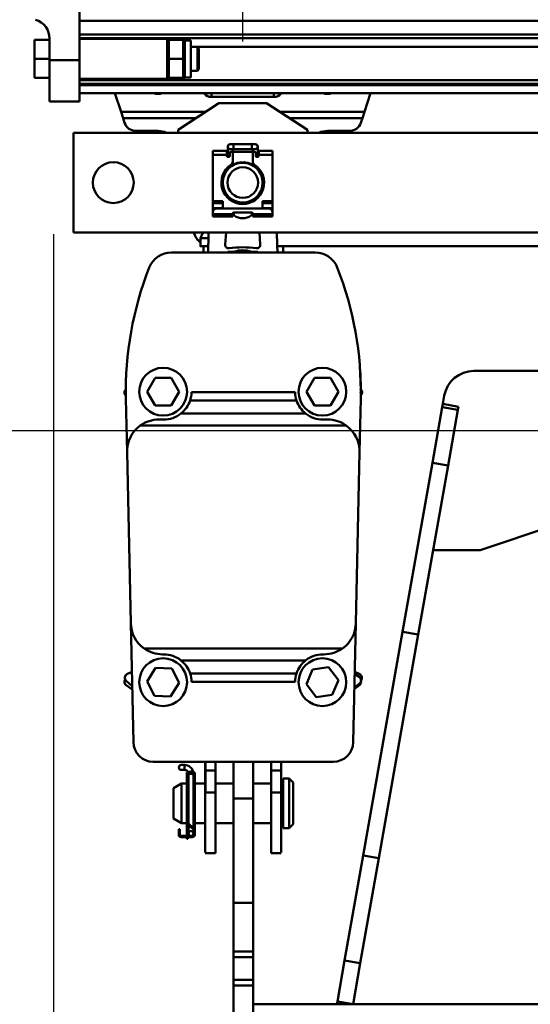
# Model space of a CAD drawing. Units: millimetres. Extents: x 59 to 11996, y 24 to 8424.
# Drawn here: x 2159 to 2376, y 6211 to 6629 of the extents above; entities that cross this region are included whole.
import ezdxf

# ---------------------------------------------------------------- set-up
doc = ezdxf.new("R2010")
doc.units = ezdxf.units.MM
doc.header["$MEASUREMENT"] = 0
doc.layers.add('(1) Shape lines', color=7, linetype='Continuous', lineweight=35)
doc.layers.add('(6) Dimensions', color=7, linetype='Continuous', lineweight=35)
doc.styles.add('Arial', font='ARIAL.TTF')
doc.dimstyles.new('Vertex Style', dxfattribs={"dimscale": 20, "dimtxt": 0.18, "dimasz": 3.6, "dimexe": 1.8, "dimexo": 0.0625, "dimgap": 1.7, "dimtad": 1, "dimdec": 1, "dimdsep": 46, "dimtxsty": 'Arial', "dimblk1": 'CLOSED', "dimblk2": 'CLOSED', "dimsah": 1, "dimcen": 0.09, "dimdle": 1.8, "dimclrd": 9, "dimclre": 9, "dimadec": 1, "dimazin": 2, "dimtfac": 0.65, "dimtdec": 4, "dimtmove": 0, "dimatfit": 3, "dimfxl": 0, "dimtolj": 1, "dimtzin": 0, "dimlwd": 25, "dimlwe": 25, "dimarcsym": 0})

# ---------------------------------------------------------------- blocks, each defined once
blk = doc.blocks.new('_Closed')
at = {"color": 0, "linetype": 'ByBlock', "lineweight": -2}
for p, q in [((-1, 0.166667), (0, 0)), ((-1, 0.166667), (-1, -0.166667)), ((0, 0), (-1, -0.166667)), ((0, 0), (-1, 0))]:
    blk.add_line(p, q, dxfattribs=at)
blk = doc.blocks.new('*D2248')
at = {"layer": '(6) Dimensions', "color": 9, "lineweight": 25}
for p, q in [((2254.09, 6619.95), (2254.09, 6934.35)), ((2803.99, 6619.95), (2803.99, 6934.35)), ((2326.09, 6898.35), (2731.99, 6898.35))]:
    blk.add_line(p, q, dxfattribs=at)
at = {"layer": 'Defpoints', "color": 0}
for p in [(2803.99, 6898.35), (2254.09, 6559.95), (2803.99, 6559.95)]:
    blk.add_point(p, dxfattribs=at)
at = {"layer": '(6) Dimensions', "color": 9, "lineweight": 25, "xscale": 72, "yscale": 72, "zscale": 72}
for p, rotation in [((2254.09, 6898.35), 180.0000014787793), ((2803.99, 6898.35), 1.478779330481698e-06)]:
    blk.add_blockref('_Closed', p, dxfattribs=dict(at, rotation=rotation))
at = {"layer": '(6) Dimensions', "color": 0, "lineweight": 35, "insert": (2529.04, 6964.71), "char_height": 70, "attachment_point": 5, "rotation": 0, "style": 'Arial'}
blk.add_mtext('\\A1;650', dxfattribs=at)
blk = doc.blocks.new('*D2250')
at = {"layer": '(6) Dimensions', "color": 9, "lineweight": 25}
for p, q in [((2173.72, 6538.02), (2173.72, 6055.55)), ((2515.74, 6151.55), (2515.74, 6127.55)), ((2173.72, 6091.55), (1811.64, 6091.55)), ((2443.74, 6091.55), (2245.72, 6091.55))]:
    blk.add_line(p, q, dxfattribs=at)
at = {"layer": 'Defpoints', "color": 0}
for p in [(2173.72, 6598.02), (2173.72, 6091.55), (2515.74, 6091.55)]:
    blk.add_point(p, dxfattribs=at)
at = {"layer": '(6) Dimensions', "color": 9, "lineweight": 25, "xscale": 72, "yscale": 72, "zscale": 72}
for p, rotation in [((2173.72, 6091.55), 180.0000014787794), ((2515.74, 6091.55), 1.478779365141993e-06)]:
    blk.add_blockref('_Closed', p, dxfattribs=dict(at, rotation=rotation))
at = {"layer": '(6) Dimensions', "color": 0, "lineweight": 35, "insert": (1920.77, 6157.91), "char_height": 70, "attachment_point": 5, "rotation": 0, "style": 'Arial'}
blk.add_mtext('\\A1;404', dxfattribs=at)
blk = doc.blocks.new('*D2251')
at = {"layer": '(6) Dimensions', "color": 9, "lineweight": 25}
for p, q in [((2455.74, 6454.48), (1672.42, 6454.48)), ((1708.42, 4176.15), (1708.42, 6382.48)), ((1944.52, 4104.15), (1672.42, 4104.15))]:
    blk.add_line(p, q, dxfattribs=at)
at = {"layer": 'Defpoints', "color": 0}
for p in [(1708.42, 6454.48), (2515.74, 6454.48), (2004.52, 4104.15)]:
    blk.add_point(p, dxfattribs=at)
at = {"layer": '(6) Dimensions', "color": 9, "lineweight": 25, "xscale": 72, "yscale": 72, "zscale": 72}
for p, rotation in [((1708.42, 6454.48), 90.00000120741826), ((1708.42, 4104.15), 270.0000012074183)]:
    blk.add_blockref('_Closed', p, dxfattribs=dict(at, rotation=rotation))
at = {"layer": '(6) Dimensions', "color": 0, "lineweight": 35, "insert": (1642.06, 4974.84), "char_height": 70, "attachment_point": 5, "rotation": 90, "style": 'Arial'}
blk.add_mtext('\\A1;3431', dxfattribs=at)
blk = doc.blocks.new('*D2252')
at = {"layer": '(6) Dimensions', "color": 9, "lineweight": 25}
for p, q in [((2113.72, 6750.05), (1503.23, 6750.05)), ((1539.23, 4176.15), (1539.23, 6678.05)), ((1944.52, 4104.15), (1503.23, 4104.15))]:
    blk.add_line(p, q, dxfattribs=at)
at = {"layer": 'Defpoints', "color": 0}
for p in [(1539.23, 6750.05), (2173.72, 6750.05), (2004.52, 4104.15)]:
    blk.add_point(p, dxfattribs=at)
at = {"layer": '(6) Dimensions', "color": 9, "lineweight": 25, "xscale": 72, "yscale": 72, "zscale": 72}
for p, rotation in [((1539.23, 6750.05), 90.00000120741826), ((1539.23, 4104.15), 270.0000012074183)]:
    blk.add_blockref('_Closed', p, dxfattribs=dict(at, rotation=rotation))
at = {"layer": '(6) Dimensions', "color": 0, "lineweight": 35, "insert": (1472.87, 5063.51), "char_height": 70, "attachment_point": 5, "rotation": 90, "style": 'Arial'}
blk.add_mtext('\\A1;3780', dxfattribs=at)
blk = doc.blocks.new('Crane_WorkSt_2_461e7c38-d338-430f-95a6-c7b9c4c2947c')
at = {"layer": '(1) Shape lines', "color": 7, "linetype": 'Continuous', "lineweight": 50, "ltscale": 60}
for p, q in [((313, 3183.04), (313, 3064.38)), ((313, 3084.13), (5200, 3084.13)), ((290.5, 3074.54), (290.5, 3065.04)), ((298, 3074.54), (290.5, 3074.54)), ((298, 3075.2), (298, 3064.38)), ((313, 3077.3), (5200, 3077.3)), ((313, 3075.42), (5200, 3075.42)), ((313, 3075.04), (357, 3075.04)), ((357, 3055.04), (357, 3075.03)), ((357, 3074.44), (357.06, 3074.54)), ((357.91, 3074.54), (365.09, 3074.54)), ((365.94, 3074.54), (366, 3074.44)), ((366, 3074.34), (369, 3074.34)), ((369, 3055.75), (369, 3074.33)), ((369, 3071.04), (372.2, 3071.04)), ((372.2, 3071.04), (372.2, 3059.04)), ((372.2, 3071.04), (373, 3070.24)), ((372.22, 3071.01), (5200, 3071.01)), ((373, 3059.84), (373, 3070.24)), ((290.5, 3065.04), (290.5, 3055.54)), ((298, 3065.04), (290.5, 3065.04)), ((313, 3064.38), (298, 3064.38)), ((298, 3064.38), (298, 3043.54)), ((313, 3064.38), (313, 3043.54)), ((357.91, 3065.04), (365.09, 3065.04)), ((372.2, 3059.04), (369, 3059.04)), ((373, 3059.84), (372.2, 3059.04)), ((298, 3055.54), (290.5, 3055.54)), ((357, 3055.04), (313, 3055.04)), ((313, 3054.34), (5200, 3054.34)), ((357.06, 3055.54), (357, 3055.64)), ((357.91, 3055.54), (365.09, 3055.54)), ((366, 3055.64), (365.94, 3055.54)), ((369, 3055.74), (366, 3055.74)), ((313, 3052.55), (5200, 3052.55)), ((313, 3051.84), (5200, 3051.84)), ((313, 3047.84), (5200, 3047.84)), ((330.83, 3047.84), (333.89, 3038.44)), ((375.61, 3047.84), (375.86, 3047.5)), ((375.86, 3047.5), (375.86, 3047.84)), ((379.35, 3045.9), (379.35, 3047.84)), ((379.35, 3045.9), (410.65, 3045.9)), ((410.65, 3045.9), (410.65, 3047.84)), ((411.08, 3045.92), (411.08, 3045.92)), ((411.08, 3045.92), (411.08, 3045.92)), ((414.14, 3047.5), (414.39, 3047.84)), ((414.14, 3047.5), (414.14, 3047.84)), ((456.11, 3038.44), (459.17, 3047.84)), ((313, 3043.54), (298, 3043.54)), ((362.5, 3029.34), (383, 3042.84)), ((383, 3042.84), (407, 3042.84)), ((407, 3042.84), (427.5, 3029.34)), ((333.89, 3038.44), (334.93, 3035.21)), ((376.31, 3038.44), (333.89, 3038.44)), ((334.93, 3035.21), (335.68, 3032.89)), ((371.4, 3035.21), (334.93, 3035.21)), ((456.11, 3038.44), (413.69, 3038.44)), ((455.07, 3035.21), (418.6, 3035.21)), ((454.32, 3032.89), (455.07, 3035.21)), ((455.07, 3035.21), (456.11, 3038.44)), ((341.26, 3028.84), (352.49, 3028.84)), ((362.54, 3027.84), (362.5, 3029.34)), ((427.5, 3029.34), (427.46, 3027.84)), ((437.51, 3028.84), (448.74, 3028.84)), ((310, 2977.84), (310, 3027.84)), ((310, 3027.84), (1130, 3027.84)), ((380, 3016.87), (380, 3018.82)), ((380, 3018.82), (387, 3018.82)), ((387, 3016.87), (387, 3018.82)), ((387.5, 3017.64), (387.5, 3020.89)), ((388.75, 3022.14), (390.37, 3022.14)), ((390.37, 3019.64), (388.75, 3019.64)), ((390, 3019.82), (390, 3017.85)), ((390.37, 3022.14), (399.62, 3022.14)), ((399.62, 3019.64), (390.37, 3019.64)), ((390.37, 3022.14), (390.37, 3019.65)), ((399.62, 3022.14), (399.62, 3019.65)), ((399.62, 3022.14), (401.25, 3022.14)), ((401.25, 3019.64), (399.62, 3019.64)), ((400, 3017.85), (400, 3020.12)), ((402.5, 3020.89), (402.5, 3017.64)), ((403, 3016.87), (403, 3018.82)), ((403, 3018.82), (410, 3018.82)), ((410, 3018.82), (410, 3016.87)), ((380, 2993.44), (380, 3016.87)), ((380, 3016.87), (387, 3016.87)), ((387, 3016.34), (387, 3016.87)), ((387.5, 3015.84), (387.5, 3017.64)), ((388, 3015.84), (387.5, 3015.84)), ((387.51, 3017.64), (388.5, 3017.64)), ((388.5, 3017.84), (388.5, 3016.34)), ((389.5, 3018.34), (389, 3018.34)), ((389.99, 3018.34), (400.01, 3018.34)), ((390, 3013.5), (390, 3017.84)), ((400, 3017.84), (400, 3013.5)), ((401, 3018.34), (400.5, 3018.34)), ((401.5, 3016.34), (401.5, 3017.84)), ((402.49, 3017.64), (401.5, 3017.64)), ((402.5, 3015.84), (402, 3015.84)), ((402.5, 3017.64), (402.5, 3015.84)), ((403, 3016.87), (403, 3016.34)), ((403, 3016.87), (410, 3016.87)), ((410, 3016.87), (410, 2993.44)), ((387.5, 3009.35), (387.5, 3010.54)), ((390, 3013.5), (390, 3011.46)), ((400, 3011.46), (400, 3013.5)), ((402.5, 3010.54), (402.5, 3009.35)), ((387.5, 2995.21), (387.5, 2996.34)), ((390, 2994.23), (390, 2993.34)), ((400, 2993.34), (400, 2994.23)), ((402.5, 2996.34), (402.5, 2995.21)), ((380, 2993.44), (380, 2992.59)), ((385, 2993.44), (380, 2993.44)), ((380, 2992.59), (385, 2992.59)), ((380, 2990.04), (380, 2992.59)), ((380, 2988.94), (380, 2990.04)), ((385, 2990.04), (380, 2990.04)), ((408, 2989.84), (382, 2989.84)), ((385, 2989.84), (385, 2993.44)), ((405, 2993.44), (405, 2989.84)), ((410, 2993.44), (405, 2993.44)), ((405, 2992.59), (410, 2992.59)), ((410, 2990.04), (405, 2990.04)), ((410, 2992.59), (410, 2993.44)), ((410, 2992.59), (410, 2990.04)), ((410, 2990.04), (410, 2988.94)), ((380, 2988.94), (380, 2987.85)), ((380, 2988.94), (380.34, 2988.94)), ((380, 2987.84), (380, 2987.04)), ((380, 2987.04), (380, 2985.84)), ((390, 2987.04), (380, 2987.04)), ((380, 2985.84), (390, 2985.84)), ((390, 2987.04), (390, 2987.34)), ((390, 2985.84), (390, 2987.04)), ((390.5, 2987.84), (399.5, 2987.84)), ((390.5, 2986.94), (390.5, 2986.7)), ((399.5, 2986.7), (399.5, 2986.94)), ((400, 2987.34), (400, 2987.04)), ((400, 2987.04), (400, 2985.84)), ((410, 2987.04), (400, 2987.04)), ((400, 2985.84), (410, 2985.84)), ((409.66, 2988.94), (410, 2988.94)), ((410, 2988.94), (410, 2987.85)), ((410, 2987.04), (410, 2987.84)), ((410, 2985.84), (410, 2987.04)), ((1130, 2977.84), (310, 2977.84)), ((373.74, 2970.85), (373.74, 2974.85)), ((386.18, 2971.69), (386.61, 2977.84)), ((403.39, 2977.84), (403.82, 2971.69)), ((375.28, 2967.75), (375.28, 2970.85)), ((375.28, 2967.75), (375.28, 2970.85)), ((375.28, 2967.75), (375.28, 2970.85)), ((412.4, 2970.85), (1027.6, 2970.85)), ((415.28, 2970.85), (415.28, 2967.75)), ((415.28, 2970.85), (415.28, 2967.75)), ((415.28, 2970.85), (415.28, 2967.75)), ((359.24, 2967.75), (431.32, 2967.75)), ((391.25, 2968.14), (387.49, 2968.14)), ((387.49, 2967.75), (387.49, 2968.14)), ((398.76, 2968.14), (391.25, 2968.14)), ((391.25, 2967.75), (391.25, 2968.14)), ((402.51, 2968.14), (398.76, 2968.14)), ((398.76, 2967.75), (398.76, 2968.14)), ((402.51, 2967.75), (402.51, 2968.14)), ((511, 2908.18), (929.56, 2908.18)), ((346.94, 2897.77), (350.98, 2904.77)), ((350.98, 2904.77), (359.06, 2904.77)), ((359.06, 2904.77), (363.11, 2897.77)), ((426.94, 2897.77), (430.98, 2904.77)), ((430.98, 2904.77), (439.06, 2904.77)), ((439.06, 2904.77), (443.11, 2897.77)), ((350.98, 2890.77), (346.94, 2897.77)), ((363.11, 2897.77), (359.06, 2890.77)), ((421.28, 2897.45), (369.28, 2897.45)), ((430.98, 2890.77), (426.94, 2897.77)), ((443.11, 2897.77), (439.06, 2890.77)), ((495.5, 2891.61), (496.23, 2895.78)), ((336.9, 2867.4), (336.32, 2894.24)), ((359.06, 2890.77), (350.98, 2890.77)), ((422.01, 2893.3), (368.56, 2893.3)), ((439.06, 2890.77), (430.98, 2890.77)), ((454.24, 2894.24), (453.66, 2867.4)), ((495.5, 2891.61), (495.21, 2889.99)), ((503.37, 2890.22), (495.5, 2891.61)), ((503.37, 2890.22), (503.09, 2888.6)), ((426.58, 2886.78), (363.98, 2886.78)), ((495.21, 2889.99), (490.28, 2862.05)), ((503.09, 2888.6), (495.21, 2889.99)), ((503.09, 2888.6), (498.16, 2860.66)), ((343.57, 2880.74), (447, 2880.74)), ((355.28, 2883.75), (352.9, 2883.75)), ((437.66, 2883.75), (435.28, 2883.75)), ((338.77, 2781.4), (336.9, 2867.4)), ((453.66, 2867.4), (451.79, 2781.4)), ((490.28, 2862.05), (475.3, 2777.06)), ((498.16, 2860.66), (483.17, 2775.67)), ((498.16, 2860.66), (490.28, 2862.05)), ((574.28, 2838.18), (514.28, 2818.18)), ((514.28, 2818.18), (490.67, 2818.18)), ((340.07, 2721.53), (338.77, 2781.4)), ((451.79, 2781.4), (450.49, 2721.53)), ((475.3, 2777.06), (455.47, 2664.63)), ((483.17, 2775.67), (475.3, 2777.06)), ((483.17, 2775.67), (463.35, 2663.24)), ((345.43, 2768.75), (445.13, 2768.75)), ((354.77, 2765.75), (355.28, 2765.75)), ((426.58, 2762.72), (363.98, 2762.72)), ((435.28, 2765.75), (435.8, 2765.75)), ((336.83, 2755.74), (339.3, 2757.04)), ((346.95, 2752.07), (351.24, 2758.91)), ((351.24, 2758.91), (359.32, 2758.61)), ((359.32, 2758.61), (363.1, 2751.47)), ((427.01, 2750.71), (430.1, 2758.18)), ((430.1, 2758.18), (438.11, 2759.24)), ((438.11, 2759.24), (443.04, 2752.83)), ((451.26, 2757.04), (453.73, 2755.74)), ((336.42, 2752.5), (339.46, 2749.72)), ((350.73, 2744.92), (346.95, 2752.07)), ((422.01, 2756.2), (368.56, 2756.2)), ((421.28, 2751.89), (369.28, 2751.89)), ((443.04, 2752.83), (439.95, 2745.36)), ((451.24, 2755.79), (453.46, 2754.41)), ((336.46, 2750.24), (339.49, 2748.08)), ((363.1, 2751.47), (358.8, 2744.62)), ((431.93, 2744.3), (427.01, 2750.71)), ((453.58, 2750.25), (451.08, 2748.47)), ((453.63, 2751.14), (451.09, 2749.14)), ((358.8, 2744.62), (350.73, 2744.92)), ((439.95, 2745.36), (431.93, 2744.3)), ((440.5, 2711.75), (350.07, 2711.75)), ((364.16, 2710.15), (365.78, 2710.15)), ((364.16, 2710.15), (365.78, 2710.15)), ((364.16, 2710.15), (365.78, 2710.15)), ((364.16, 2710.15), (365.78, 2710.15)), ((365.78, 2707.65), (364.16, 2707.65)), ((365.78, 2707.65), (364.16, 2707.65)), ((365.78, 2707.65), (364.16, 2707.65)), ((365.78, 2707.65), (364.16, 2707.65)), ((365.78, 2710.15), (365.78, 2707.66)), ((376.18, 2711.75), (376.18, 2697.05)), ((376.28, 2711.77), (376.28, 2707.35)), ((376.28, 2707.35), (376.28, 2696.24)), ((381.28, 2707.35), (376.28, 2707.35)), ((381.28, 2707.35), (381.28, 2711.77)), ((381.28, 2696.24), (381.28, 2707.35)), ((390.28, 2711.89), (390.28, 2693.28)), ((400.28, 2711.89), (400.28, 2693.28)), ((409.28, 2711.77), (409.28, 2707.35)), ((409.28, 2707.35), (409.28, 2696.24)), ((414.28, 2707.35), (409.28, 2707.35)), ((414.28, 2707.35), (414.28, 2711.77)), ((414.28, 2696.24), (414.28, 2707.35)), ((414.38, 2711.75), (414.38, 2697.05)), ((366.98, 2706.35), (366.98, 2705.85)), ((366.98, 2706.35), (367.48, 2706.35)), ((366.98, 2705.85), (367.24, 2705.85)), ((366.98, 2705.85), (366.98, 2704.88)), ((366.98, 2681.45), (366.98, 2704.88)), ((367.48, 2706.35), (367.48, 2706.17)), ((367.48, 2704.75), (367.48, 2681.41)), ((367.78, 2695.85), (367.78, 2705.6)), ((367.78, 2695.85), (367.78, 2705.6)), ((367.78, 2680.86), (367.78, 2705.6)), ((367.78, 2695.85), (367.78, 2705.6)), ((369.94, 2705.65), (367.82, 2705.65)), ((370.28, 2706.35), (370.88, 2706.35)), ((370.28, 2706.28), (370.28, 2706.35)), ((370.28, 2678.45), (370.28, 2704.75)), ((370.62, 2705.85), (370.88, 2705.85)), ((370.88, 2705.85), (370.88, 2706.35)), ((370.88, 2704.88), (370.88, 2705.85)), ((370.88, 2675.05), (370.88, 2704.88)), ((415.28, 2703.35), (415.28, 2678.35)), ((415.28, 2703.35), (418.28, 2703.35)), ((418.28, 2703.35), (418.28, 2678.35)), ((418.28, 2703.35), (420.28, 2701.35)), ((360.28, 2698.54), (364.28, 2700.85)), ((360.28, 2698.54), (360.28, 2683.16)), ((364.28, 2700.85), (364.28, 2680.85)), ((364.28, 2700.85), (366.98, 2700.85)), ((370.88, 2700.85), (376.18, 2700.85)), ((381.28, 2700.85), (390.28, 2700.85)), ((400.28, 2700.85), (409.28, 2700.85)), ((414.38, 2700.85), (415.28, 2700.85)), ((420.28, 2701.35), (420.28, 2680.35)), ((367.48, 2695.85), (367.78, 2695.85)), ((376.28, 2697.05), (376.18, 2697.05)), ((376.18, 2697.05), (376.18, 2666.08)), ((376.28, 2696.24), (376.28, 2697.05)), ((381.28, 2696.24), (376.28, 2696.24)), ((381.28, 2665.85), (381.28, 2696.24)), ((390.28, 2693.28), (390.28, 2640.85)), ((400.28, 2693.28), (390.28, 2693.28)), ((400.28, 2693.28), (400.28, 2640.85)), ((409.28, 2696.24), (409.28, 2665.85)), ((414.28, 2696.24), (409.28, 2696.24)), ((414.28, 2697.05), (414.38, 2697.05)), ((414.28, 2697.05), (414.28, 2696.24)), ((414.38, 2697.05), (414.38, 2666.08)), ((364.28, 2680.85), (360.28, 2683.16)), ((367.79, 2685.85), (367.48, 2685.85)), ((367.78, 2680.86), (367.78, 2685.85)), ((367.78, 2680.86), (367.78, 2685.85)), ((367.78, 2680.86), (367.78, 2685.85)), ((362.88, 2675.85), (362.88, 2677.85)), ((362.88, 2677.85), (363.48, 2677.85)), ((363.48, 2677.85), (363.48, 2675.85)), ((366.98, 2680.85), (364.28, 2680.85)), ((366.98, 2675.45), (366.98, 2681.45)), ((369.88, 2678.05), (367.33, 2680.6)), ((367.48, 2680.45), (367.48, 2675.45)), ((367.67, 2680.97), (370.28, 2678.45)), ((367.78, 2678.95), (367.78, 2680.15)), ((367.78, 2678.95), (367.78, 2680.15)), ((367.78, 2678.95), (367.78, 2680.15)), ((367.78, 2678.95), (367.78, 2680.15)), ((367.78, 2675.7), (367.78, 2678.95)), ((367.78, 2675.7), (367.78, 2678.95)), ((367.78, 2675.7), (367.78, 2678.95)), ((367.78, 2675.7), (367.78, 2678.95)), ((368.98, 2678.95), (367.79, 2678.95)), ((370.28, 2678.95), (369.76, 2678.95)), ((370.28, 2678.45), (369.88, 2678.05)), ((370.28, 2678.95), (370.28, 2678.95)), ((370.28, 2675.7), (370.28, 2678.45)), ((376.18, 2680.85), (370.88, 2680.85)), ((390.28, 2680.85), (381.28, 2680.85)), ((409.28, 2680.85), (400.28, 2680.85)), ((415.28, 2680.85), (414.38, 2680.85)), ((418.28, 2678.35), (415.28, 2678.35)), ((420.28, 2680.35), (418.28, 2678.35)), ((362.88, 2675.85), (362.88, 2675.05)), ((363.48, 2675.85), (362.88, 2675.85)), ((363.48, 2675.85), (363.48, 2675.05)), ((364.08, 2674.45), (369.03, 2674.45)), ((369.68, 2673.85), (364.08, 2673.85)), ((367.48, 2675.45), (366.98, 2675.45)), ((366.98, 2674.95), (366.98, 2675.45)), ((367.48, 2674.95), (366.98, 2674.95)), ((366.98, 2674.95), (366.98, 2674.71)), ((366.98, 2674.71), (367.48, 2674.71)), ((366.98, 2674.45), (366.98, 2674.71)), ((366.98, 2673.82), (366.98, 2672.95)), ((367.48, 2672.95), (366.98, 2672.95)), ((367.48, 2675.45), (367.48, 2674.95)), ((367.48, 2674.71), (367.48, 2674.95)), ((367.48, 2674.71), (367.48, 2674.45)), ((367.48, 2672.95), (367.48, 2673.82)), ((369.03, 2674.45), (369.68, 2674.45)), ((370.28, 2675.05), (370.28, 2675.7)), ((381.28, 2665.85), (376.18, 2665.85)), ((381.28, 2665.85), (376.18, 2665.85)), ((414.38, 2665.85), (409.28, 2665.85)), ((414.38, 2665.85), (409.28, 2665.85)), ((455.47, 2664.63), (446.17, 2611.89)), ((463.35, 2663.24), (454.05, 2610.5)), ((463.35, 2663.24), (455.47, 2664.63)), ((400.28, 2640.85), (390.28, 2640.85)), ((390.28, 2640.85), (390.28, 2616.45)), ((400.28, 2640.85), (400.28, 2616.45)), ((400.28, 2616.45), (390.28, 2616.45)), ((390.28, 2616.45), (390.28, 2613.55)), ((400.28, 2613.55), (390.28, 2613.55)), ((390.28, 2613.55), (390.28, 2602.15)), ((400.28, 2616.45), (400.28, 2613.55)), ((400.28, 2613.55), (400.28, 2602.15)), ((446.17, 2611.89), (442.53, 2591.24)), ((454.05, 2610.5), (446.17, 2611.89)), ((454.05, 2610.5), (450.41, 2589.85)), ((400.28, 2602.15), (390.28, 2602.15)), ((390.28, 2602.15), (390.28, 2599.25)), ((390.28, 2599.25), (390.28, 2529.85)), ((400.28, 2599.25), (390.28, 2599.25)), ((400.28, 2602.15), (400.28, 2599.25)), ((400.28, 2599.25), (400.28, 2529.85)), ((450.41, 2589.85), (400.28, 2589.85)), ((442.53, 2591.24), (442.29, 2589.85)), ((450.41, 2589.85), (442.53, 2591.24)), ((990.15, 2589.85), (450.41, 2589.85))]:
    blk.add_line(p, q, dxfattribs=at)
for points in [[(358.39, 3074.54), (357.06, 3074.54), (358.39, 3074.54)], [(357.91, 3074.54), (357.91, 3065.04)], [(365.09, 3065.04), (365.09, 3074.54)], [(365.09, 3074.54), (365.94, 3074.54)], [(366, 3074.43), (366, 3074.44), (366, 3055.64), (366, 3055.64)], [(357.91, 3065.04), (357.91, 3055.54)], [(365.09, 3055.54), (365.09, 3065.04)], [(358.39, 3055.54), (357.06, 3055.54), (358.39, 3055.54)], [(364.61, 3055.54), (365.94, 3055.54), (364.61, 3055.54)], [(373.75, 2974.85), (373.74, 2974.85), (377.66, 2974.85)], [(374.63, 2977.01), (373.75, 2974.85)], [(377.47, 2970.85), (373.74, 2970.85), (373.75, 2970.85)]]:
    blk.add_lwpolyline(points, dxfattribs=at)
for centre, radius in [((330, 3002.84), 10.25), ((395, 3002.84), 10), ((395, 3002.84), 7.69), ((355.02, 2897.77), 12), ((435.02, 2897.77), 12), ((355.02, 2751.77), 12), ((435.02, 2751.77), 12)]:
    blk.add_circle(centre, radius, dxfattribs=at)
for centre, radius, start, end in [((341.26, 3034.7), 5.86, 197.9907, 270), ((352.49, 3018.84), 10, 64.9275, 90), ((437.51, 3018.84), 10, 90, 115.0725), ((448.74, 3034.7), 5.86, 270, 342.0093), ((388.75, 3020.89), 1.25, 84.7059, 275.2941), ((388.75, 3020.89), 1.25, 90, 270), ((388.75, 3020.89), 1.25, 179.9302, 180), ((401.25, 3020.89), 1.25, 264.7059, 95.2941), ((401.25, 3020.89), 1.25, 270, 90), ((401.25, 3020.89), 1.25, 0, 0.0698), ((387.5, 3016.34), 0.5, 180, 270), ((388, 3016.34), 0.5, 270, 0), ((389, 3017.84), 0.5, 90, 180), ((389.5, 3017.84), 0.5, 0, 90), ((400.5, 3017.84), 0.5, 90, 180), ((401, 3017.84), 0.5, 0, 90), ((402, 3016.34), 0.5, 180, 270), ((402.5, 3016.34), 0.5, 270, 0), ((395, 3002.84), 10.75, 123.2998, 56.7002), ((395, 3002.84), 10.2, 137.3785, 222.6003), ((395, 3002.84), 10, 139.0306, 144.411), ((395, 3002.84), 10.25, 137.7696, 138.7315), ((388, 3013.5), 2, 303.2998, 0), ((395, 3002.84), 10.25, 115.7806, 119.4998), ((395, 3002.84), 10.2, 60.5178, 119.4822), ((395, 3002.84), 10, 109.2773, 115.4897), ((395, 3002.84), 10.25, 103.2563, 107.6303), ((395, 3002.84), 10, 94.6817, 101.0148), ((395, 3002.84), 10, 80.1426, 86.5248), ((395, 3002.84), 10.25, 84.5113, 85.9836), ((395, 3002.84), 10.25, 71.8342, 76.2699), ((395, 3002.84), 10, 65.636, 72.0122), ((395, 3002.84), 10.25, 60.5068, 63.432), ((402, 3013.5), 2, 180, 236.7002), ((395, 3002.84), 10.2, 317.3997, 42.6215), ((395, 3002.84), 10, 36.6778, 41.1201), ((395, 3002.84), 10.25, 40.6354, 42.5004), ((395, 3002.84), 10.25, 160.1943, 168.4854), ((395, 3002.84), 10, 173.3096, 176.4331), ((395, 3002.84), 10, 154.9196, 158.8622), ((395, 3002.84), 10.25, 147.502, 151.2882), ((395, 3002.84), 10.25, 28.1852, 31.9365), ((395, 3002.84), 10, 22.2152, 28.103), ((395, 3002.84), 10, 7.7598, 13.0151), ((395, 3002.84), 10.25, 179.611, 182.0259), ((395, 3002.84), 10.25, 191.6943, 193.8717), ((395, 3002.84), 10, 187.7598, 193.0151), ((395, 3002.84), 10, 202.2152, 208.103), ((395, 3002.84), 10, 334.9196, 338.8622), ((395, 3002.84), 10, 353.3096, 356.4331), ((395, 3002.84), 10.25, 357.3869, 0.2078), ((395, 3002.84), 10, 216.6778, 221.0993), ((395, 3002.84), 10, 319.0522, 324.411), ((382, 2987.84), 2, 90, 180), ((395, 3002.84), 10.2, 240.5413, 299.4587), ((395, 3002.84), 10, 245.636, 252.0122), ((395, 3002.84), 10, 260.1426, 266.5248), ((395, 3002.84), 10, 274.6818, 281.0147), ((395, 3002.84), 10.25, 283.2563, 283.9717), ((395, 3002.84), 10, 289.2774, 295.4897), ((408, 2987.84), 2, 0, 90), ((390.5, 2987.34), 0.5, 90, 180), ((390, 2986.94), 0.5, 0, 88.5123), ((391, 2986.7), 0.5, 180, 235.1501), ((395, 2992.44), 7.5, 235.1501, 304.8499), ((399, 2986.7), 0.5, 304.8499, 0), ((399.5, 2987.34), 0.5, 0, 90), ((400, 2986.94), 0.5, 91.4877, 180), ((379.28, 2979.85), 9, 193.0444, 231.1843), ((379.28, 2979.85), 9, 193.0437, 199.8953), ((379.28, 2979.85), 9, 218.0043, 221.1154), ((267.82, 2976.44), 110, 355.4637, 0.7297), ((522.18, 2976.44), 110, 179.2703, 184.5363), ((387.88, 2971.57), 1.7, 176, 277.5531), ((395, 2917.84), 52.5, 82.4469, 97.5531), ((402.12, 2971.57), 1.7, 262.4469, 4), ((359.24, 2955.75), 12, 90, 158.5335), ((395, 2954.84), 14, 72.4687, 107.5313), ((431.32, 2955.75), 12, 21.4665, 90), ((506.28, 2897.93), 170, 158.5335, 181.243), ((284.28, 2897.93), 170, 358.757, 21.4665), ((284.28, 2897.93), 170, 0.3429, 4.4344), ((511, 2893.18), 15, 90, 170), ((337.63, 2897.35), 2, 131.2537, 228.2227), ((338.15, 2898.16), 2, 156.7003, 161.4929), ((355.28, 2897.75), 14, 341.4669, 358.7721), ((435.28, 2897.75), 14, 181.2279, 198.5331), ((452.42, 2898.16), 2, 331.0037, 32.1239), ((452.94, 2897.35), 2, 309.4316, 46.4427), ((284.28, 2897.93), 170, 358.757, 359.3066), ((355.28, 2897.75), 14, 270, 308.4107), ((435.28, 2897.75), 14, 231.5893, 270), ((352.9, 2867.75), 16, 125.6813, 181.243), ((352.9, 2867.75), 16, 90, 125.6813), ((437.66, 2867.75), 16, 54.3187, 90), ((437.66, 2867.75), 16, 358.757, 54.3187), ((354.77, 2781.75), 16, 181.243, 234.3187), ((435.8, 2781.75), 16, 305.6813, 358.757), ((354.77, 2781.75), 16, 234.3187, 270), ((435.8, 2781.75), 16, 270, 305.6813), ((355.28, 2751.75), 14, 51.5893, 90), ((435.28, 2751.75), 14, 90, 128.4107), ((337.62, 2751.87), 2, 144.1144, 234.5876), ((337.76, 2753.97), 2, 117.796, 227.637), ((355.28, 2751.75), 14, 0.5741, 18.5331), ((435.28, 2751.75), 14, 161.4669, 179.4259), ((452.4, 2752.71), 2, 308.1959, 58.0368), ((452.42, 2751.88), 2, 305.4554, 13.7902), ((452.8, 2753.97), 2, 323.0416, 62.204), ((350.07, 2721.75), 10, 181.243, 270), ((440.5, 2721.75), 10, 270, 358.757), ((364.16, 2708.9), 1.25, 84.7059, 275.2941), ((364.16, 2708.9), 1.25, 90, 270), ((364.16, 2708.9), 1.25, 149.7867, 150.0816), ((364.16, 2708.9), 1.25, 149.7867, 150.0816), ((364.16, 2708.9), 1.25, 149.7867, 150.0816), ((364.16, 2708.9), 1.25, 90, 90.4251), ((364.16, 2708.9), 1.25, 90, 90.4251), ((364.16, 2708.9), 1.25, 90, 90.4251), ((364.16, 2708.9), 1.25, 269.8583, 270), ((364.16, 2708.9), 1.25, 269.8583, 270), ((364.16, 2708.9), 1.25, 269.8583, 270), ((364.16, 2708.9), 1.25, 84.5659, 84.6065), ((364.16, 2708.9), 1.25, 275.3934, 276.1602), ((365.78, 2705.65), 4.5, 89.9593, 90), ((365.78, 2705.65), 4.5, 89.9593, 90), ((365.78, 2705.65), 4.5, 10.4966, 90), ((365.78, 2705.65), 4.5, 89.9593, 90), ((365.78, 2705.65), 2, 46.2908, 90), ((365.78, 2705.65), 2, 46.2908, 90), ((365.78, 2705.65), 2, 18.5458, 90), ((365.78, 2705.65), 2, 46.2908, 90), ((365.78, 2705.65), 2, 18.5458, 44.0918), ((365.78, 2705.65), 2, 18.5458, 44.0918), ((365.78, 2705.65), 2, 18.5458, 44.0918), ((365.78, 2705.65), 4.5, 27.4771, 31.5088), ((365.78, 2705.65), 4.5, 27.4771, 31.5088), ((365.78, 2705.65), 4.5, 27.4771, 31.5088), ((368.93, 2704.88), 1.95, 0, 180), ((368.88, 2704.75), 1.4, 0, 180), ((368.18, 2681.45), 1.2, 180, 225), ((368.08, 2681.41), 0.6, 180, 226.0416), ((364.08, 2675.05), 1.2, 180, 270), ((364.08, 2675.05), 0.6, 180, 270), ((369.03, 2675.7), 1.25, 0, 270), ((369.03, 2675.7), 1.25, 195.4219, 206.4706), ((369.03, 2675.7), 1.25, 270, 0), ((369.68, 2675.05), 1.2, 270, 0), ((369.68, 2675.05), 0.6, 270, 0), ((369.03, 2675.7), 1.25, 333.5294, 344.6474)]:
    blk.add_arc(centre, radius, start, end, dxfattribs=at)
for centre, major_axis, ratio, start_param, end_param in [((288, 3075.2), (0, 10), 1, 4.712389, 5.9803), ((352.5, 3051.34), (-5, 0), 0.777304, 1.122195, 2.019397), ((379.35, 3049.01), (4, 0), 0.777304, 3.648691, 4.712389), ((410.65, 3049.01), (4, 0), 0.777304, 4.712389, 5.776087), ((437.5, 3051.34), (-5, 0), 0.777304, 1.122195, 2.019397), ((397.28, 2984.23), (27, 0), 0.466308, 3.676587, 3.729019), ((381.94, 2979.85), (8.77, 4.79), 0.161776, 2.275408, 2.461768), ((400.74, 2984.23), (-26.86, -10.39), 0.264751, 5.847582, 5.92346), ((379.28, 2979.85), (0, -5), 1, 5.129451, 5.228116), ((355.28, 2897.75), (0, -14), 1, 0.670393, 1.247332), ((435.28, 2897.75), (0, -14), 1, 5.035853, 5.612792), ((355.28, 2751.75), (0, -14), 1, 1.89426, 2.471199), ((435.28, 2751.75), (0, -14), 1, 3.811986, 4.388925)]:
    blk.add_ellipse(centre, major_axis=major_axis, ratio=ratio, start_param=start_param, end_param=end_param, dxfattribs=at)

msp = doc.modelspace()

# ---------------------------------------------------------------- block references
at = {"color": 7, "linetype": 'ByBlock', "xscale": 0.8459956947256911, "yscale": 0.8459956947256911, "rotation": 1.207418269725733e-06}
msp.add_blockref('Crane_WorkSt_2_461e7c38-d338-430f-95a6-c7b9c4c2947c', (1919.92, 4019.56), dxfattribs=at)

# ---------------------------------------------------------------- dimensions: what is measured, and where the dimension line sits
at = {"layer": '(6) Dimensions', "color": 7, "lineweight": 35}
for base, p1, p2, angle, override, picture, middle in [((2803.99, 6898.35), (2254.09, 6559.95), (2803.99, 6559.95), 0, {"dimtxt": 3.5, "dimexo": 3, "dimgap": 1.53125, "dimdec": 0, "dimlfac": 1.182039, "dimtxsty": 'Arial', "dimcen": 0}, '*D2248', (2529.04, 6898.35)), ((1539.23, 6750.05), (2004.52, 4104.15), (2173.72, 6750.05), 90, {"dimtxt": 3.5, "dimexo": 3, "dimgap": 1.53125, "dimdec": 0, "dimlfac": 1.42863, "dimtxsty": 'Arial', "dimcen": 0}, '*D2252', (1539.23, 5063.51)), ((2173.72, 6091.55), (2515.74, 6091.55), (2173.72, 6598.02), 0, {"dimtxt": 3.5, "dimexo": 3, "dimgap": 1.53125, "dimdec": 0, "dimlfac": 1.181216, "dimtxsty": 'Arial', "dimcen": 0}, '*D2250', (1920.77, 6091.55)), ((1708.42, 6454.48), (2004.52, 4104.15), (2515.74, 6454.48), 90, {"dimtxt": 3.5, "dimexo": 3, "dimgap": 1.53125, "dimdec": 0, "dimlfac": 1.459796, "dimtxsty": 'Arial', "dimcen": 0}, '*D2251', (1708.42, 4974.84))]:
    dim = msp.add_linear_dim(base=base, p1=p1, p2=p2, angle=angle, dimstyle='Vertex Style', override=override, dxfattribs=at)
    dim.commit()
    dim.dimension.update_dxf_attribs({"geometry": picture, "text_midpoint": middle, "dimtype": 160})

doc.saveas('drawing.dxf')
